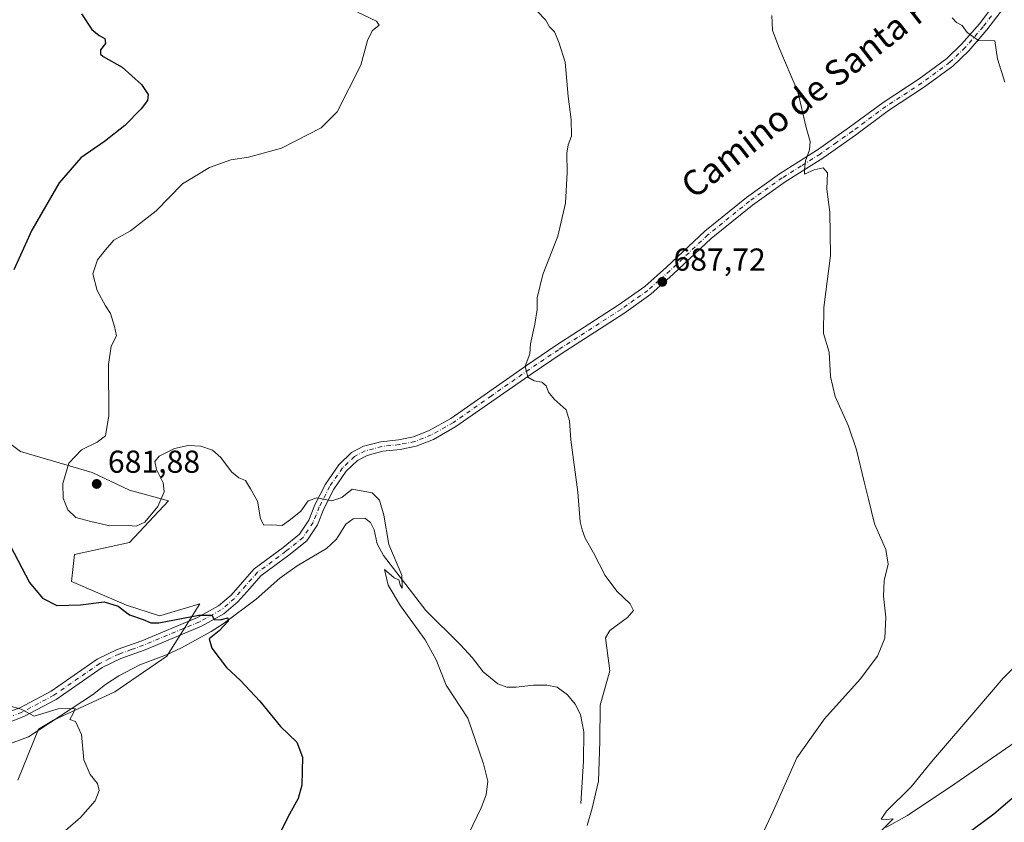
# Model space of a CAD drawing. Units: metres. Extents: x 621537 to 625003, y 4704046 to 4706420.
# Drawn here: x 621997 to 622308, y 4704782 to 4705036 of the extents above; entities that cross this region are included whole.
import ezdxf
from ezdxf.enums import TextEntityAlignment as Align

# ---------------------------------------------------------------- set-up
doc = ezdxf.new("R2010")
doc.units = ezdxf.units.M
doc.header["$MEASUREMENT"] = 0
doc.linetypes.add('DGN Style 4', pattern=[2.638475, 1.318413, -0.659207, 0.001648, -0.659207])
for name, color, linetype, lineweight in [('Camino Cxs', 7, 'Continuous', 0), ('Camino eje', 30, 'DGN Style 4', 13), ('Corriente natural lineal', 142, 'Continuous', 13), ('Cultivos herbáceos CxS', 92, 'Continuous', 0), ('Curva de nivel maestra', 30, 'Continuous', 30), ('Curva de nivel normal', 30, 'Continuous', 0), ('Matorral CxS', 135, 'Continuous', 0), ('Punto de cota en terreno', 7, 'Continuous', 0), ('Rótulo de punto de cota en terreno', 7, 'Continuous', 0), ('Texto cartográfico', 7, 'Continuous', 0)]:
    doc.layers.add(name, color=color, linetype=linetype, lineweight=lineweight)
doc.styles.add('Style-Arial', font='txt')

# ---------------------------------------------------------------- blocks, each defined once
blk = doc.blocks.new('*U13')
at = {"layer": 'Cultivos herbáceos CxS', "color": 92, "linetype": 'Continuous', "lineweight": 0}
blk.add_polyline3d([(621996.6073, 4704795.4641, 666.8606), (622003.2067, 4704811.5013, 669.9646), (622007.9207, 4704814.3313, 670.2923), (622027.2465, 4704823.2939, 671.9593), (622043.7459, 4704834.6149, 674.1959), (622048.7657, 4704842.6067, 675.0627), (622054.1161, 4704851.1241, 677.1597), (622041.8441, 4704847.4849, 676.8813), (622041.3893, 4704847.3499, 676.8323), (622031.0183, 4704850.6519, 676.3407), (622013.5779, 4704858.1989, 676.8953), (622014.5207, 4704866.6887, 677.8152), (622031.9619, 4704870.4625, 679.6876), (622044.2179, 4704883.6703, 680.1295), (622031.9623, 4704886.9715, 681.3021), (622020.1783, 4704892.6323, 680.8477), (621997.5519, 4704899.2359, 678.1513), (621986.7111, 4704907.2541, 675.2388)], dxfattribs=at)
blk = doc.blocks.new('5PATER')
at = {"layer": 'Punto de cota en terreno', "linetype": 'Continuous', "lineweight": 0}
h = blk.add_hatch(color=51, dxfattribs=at)
edge = h.paths.add_edge_path()
edge.add_ellipse((0, 0), major_axis=(-0.11, -0.111), ratio=0.999422, start_angle=0, end_angle=360)

msp = doc.modelspace()

# ---------------------------------------------------------------- linework, layer by layer
at = {"layer": 'Camino Cxs', "color": 7, "linetype": 'Continuous', "lineweight": 0}
for points in [[(621991.7601, 4704816.1201, 670.7524), (621997.3101, 4704818.3001, 670.7235), (622007.2001, 4704823.5501, 672.0789), (622021.7501, 4704833.6201, 673.1228), (622027.9901, 4704836.6601, 673.619), (622035.8001, 4704839.4801, 674.5707), (622053.3601, 4704846.8201, 675.8848), (622060.0201, 4704850.4901, 676.2151), (622064.0101, 4704853.8901, 676.6148), (622067.5801, 4704857.9901, 676.9659), (622071.3201, 4704862.2201, 677.8241), (622080.4201, 4704868.9401, 679.171), (622085.6101, 4704873.1101, 680.3301), (622088.5601, 4704877.5301, 680.8743), (622090.4901, 4704882.3501, 680.4768), (622093.8001, 4704888.9501, 681.2165), (622098.0701, 4704895.0401, 681.9454), (622102.1001, 4704898.8801, 682.2673), (622105.8201, 4704900.8701, 682.6241), (622111.3401, 4704902.3201, 682.7857), (622116.9501, 4704902.9401, 682.8837), (622121.6501, 4704903.8501, 683.1872), (622126.6001, 4704905.8301, 683.8016), (622133.4201, 4704909.6801, 683.8605), (622157.3501, 4704926.4301, 685.2775), (622166.5901, 4704932.6601, 685.7963), (622186.3301, 4704945.3901, 687.0122), (622194.6901, 4704951.3001, 687.5517), (622201.5801, 4704957.4401, 687.9236), (622213.6201, 4704968.8001, 688.6177), (622226.8101, 4704979.4901, 689.1945), (622237.2801, 4704986.9401, 689.8147), (622249.2601, 4704994.4501, 690.5864), (622259.4001, 4705001.6001, 691.2357), (622269.9701, 4705009.4501, 692.1642), (622281.3301, 4705016.8801, 693.3356), (622290.0601, 4705023.3101, 694.2206), (622294.7801, 4705027.8501, 694.9547), (622300.3801, 4705034.3301, 696.0613), (622305.6301, 4705041.1801, 697.0799)], [(621991.7601, 4704816.1201, 670.7524), (621997.3101, 4704818.3001, 670.7235), (622007.2001, 4704823.5501, 672.0789), (622021.7501, 4704833.6201, 673.1228), (622027.9901, 4704836.6601, 673.619), (622035.8001, 4704839.4801, 674.5707), (622053.3601, 4704846.8201, 675.8848), (622060.0201, 4704850.4901, 676.2151), (622064.0101, 4704853.8901, 676.6148), (622067.5801, 4704857.9901, 676.9659), (622071.3201, 4704862.2201, 677.8241), (622080.4201, 4704868.9401, 679.171), (622085.6101, 4704873.1101, 680.3301), (622088.5601, 4704877.5301, 680.8743), (622090.4901, 4704882.3501, 680.4768), (622093.8001, 4704888.9501, 681.2165), (622098.0701, 4704895.0401, 681.9454), (622102.1001, 4704898.8801, 682.2673), (622105.8201, 4704900.8701, 682.6241), (622111.3401, 4704902.3201, 682.7857), (622116.9501, 4704902.9401, 682.8837), (622121.6501, 4704903.8501, 683.1872), (622126.6001, 4704905.8301, 683.8016), (622133.4201, 4704909.6801, 683.8605), (622157.3501, 4704926.4301, 685.2775), (622166.5901, 4704932.6601, 685.7963), (622186.3301, 4704945.3901, 687.0122), (622194.6901, 4704951.3001, 687.5517), (622201.5801, 4704957.4401, 687.9236), (622213.6201, 4704968.8001, 688.6177), (622226.8101, 4704979.4901, 689.1945), (622237.2801, 4704986.9401, 689.8147), (622249.2601, 4704994.4501, 690.5864), (622259.4001, 4705001.6001, 691.2357), (622269.9701, 4705009.4501, 692.1642), (622281.3301, 4705016.8801, 693.3356), (622290.0601, 4705023.3101, 694.2206), (622294.7801, 4705027.8501, 694.9547), (622300.3801, 4705034.3301, 696.0613), (622305.6301, 4705041.1801, 697.0799)], [(622308.0101, 4705039.2301, 697.1085), (622302.7601, 4705032.3901, 696.0011), (622297.0101, 4705025.7401, 694.7373), (622292.0401, 4705020.9601, 693.9725), (622283.0801, 4705014.3601, 693.0498), (622271.7201, 4705006.9301, 691.8742), (622261.2001, 4704999.1201, 691.0339), (622250.9601, 4704991.8901, 690.5102), (622238.9901, 4704984.3801, 689.9162), (622228.6701, 4704977.0401, 689.4044), (622215.6501, 4704966.4901, 688.8773), (622203.6601, 4704955.1801, 688.1728), (622196.6001, 4704948.9001, 687.8087), (622188.0501, 4704942.8501, 687.225), (622168.2801, 4704930.1001, 686.0083), (622159.0901, 4704923.9001, 685.4836), (622135.0501, 4704907.0801, 683.9914), (622127.9301, 4704903.0601, 684.4702), (622122.5301, 4704900.8901, 683.2705), (622117.4101, 4704899.9001, 682.9631), (622111.9001, 4704899.2901, 683.2576), (622106.9501, 4704897.9901, 682.7169), (622103.9201, 4704896.3701, 682.4501), (622100.4101, 4704893.0301, 682.114), (622096.4401, 4704887.3701, 680.8666), (622093.2901, 4704881.0901, 680.0149), (622091.2901, 4704876.0901, 679.9775), (622087.9101, 4704871.0201, 679.6311), (622082.3001, 4704866.5101, 678.5436), (622073.4001, 4704859.9401, 677.4979), (622069.8901, 4704855.9701, 676.8624), (622066.1701, 4704851.7001, 676.3598), (622061.7701, 4704847.9501, 675.7746), (622054.6901, 4704844.0501, 675.301), (622036.9101, 4704836.6201, 674.0199), (622029.1801, 4704833.8201, 673.3536), (622023.3001, 4704830.9601, 672.8684), (622008.8001, 4704820.9201, 671.8151), (621998.5901, 4704815.5001, 670.6321), (621992.6601, 4704813.1801, 669.8282)], [(622308.0101, 4705039.2301, 697.1085), (622302.7601, 4705032.3901, 696.0011), (622297.0101, 4705025.7401, 694.7373), (622292.0401, 4705020.9601, 693.9725), (622283.0801, 4705014.3601, 693.0498), (622271.7201, 4705006.9301, 691.8742), (622261.2001, 4704999.1201, 691.0339), (622250.9601, 4704991.8901, 690.5102), (622238.9901, 4704984.3801, 689.9162), (622228.6701, 4704977.0401, 689.4044), (622215.6501, 4704966.4901, 688.8773), (622203.6601, 4704955.1801, 688.1728), (622196.6001, 4704948.9001, 687.8087), (622188.0501, 4704942.8501, 687.225), (622168.2801, 4704930.1001, 686.0083), (622159.0901, 4704923.9001, 685.4836), (622135.0501, 4704907.0801, 683.9914), (622127.9301, 4704903.0601, 684.4702), (622122.5301, 4704900.8901, 683.2705), (622117.4101, 4704899.9001, 682.9631), (622111.9001, 4704899.2901, 683.2576), (622106.9501, 4704897.9901, 682.7169), (622103.9201, 4704896.3701, 682.4501), (622100.4101, 4704893.0301, 682.114), (622096.4401, 4704887.3701, 680.8666), (622093.2901, 4704881.0901, 680.0149), (622091.2901, 4704876.0901, 679.9775), (622087.9101, 4704871.0201, 679.6311), (622082.3001, 4704866.5101, 678.5436), (622073.4001, 4704859.9401, 677.4979), (622069.8901, 4704855.9701, 676.8624), (622066.1701, 4704851.7001, 676.3598), (622061.7701, 4704847.9501, 675.7746), (622054.6901, 4704844.0501, 675.301), (622036.9101, 4704836.6201, 674.0199), (622029.1801, 4704833.8201, 673.3536), (622023.3001, 4704830.9601, 672.8684), (622008.8001, 4704820.9201, 671.8151), (621998.5901, 4704815.5001, 670.6321), (621992.6601, 4704813.1801, 669.8282)]]:
    msp.add_polyline3d(points, dxfattribs=at)
at = {"layer": 'Camino eje', "color": 30, "linetype": 'DGN Style 4', "lineweight": 13}
msp.add_polyline3d([(622304.1951, 4705036.7801, 696.526), (622301.5701, 4705033.3601, 696.0257), (622295.8951, 4705026.7951, 694.8479), (622291.0501, 4705022.1351, 694.1034), (622282.2051, 4705015.6201, 693.1931), (622270.8451, 4705008.1901, 692.0265), (622260.3001, 4705000.3601, 691.133), (622255.2301, 4704996.7851, 690.8689), (622250.1101, 4704993.1701, 690.5571), (622244.1251, 4704989.4151, 690.2249), (622238.1351, 4704985.6601, 689.8747), (622227.7401, 4704978.2651, 689.3002), (622214.6351, 4704967.6451, 688.7672), (622202.6201, 4704956.3101, 688.0646), (622199.1751, 4704953.2401, 687.8874), (622195.6451, 4704950.1001, 687.6834), (622191.3701, 4704947.0751, 687.4302), (622187.1901, 4704944.1201, 687.123), (622167.4351, 4704931.3801, 685.9101), (622158.2201, 4704925.1651, 685.3951), (622146.2551, 4704916.7901, 684.6293), (622134.2351, 4704908.3801, 683.9108), (622127.2651, 4704904.4451, 684.1515), (622124.7901, 4704903.4551, 683.7611), (622122.0901, 4704902.3701, 683.1611), (622117.1801, 4704901.4201, 682.9103), (622111.6201, 4704900.8051, 683.0087), (622106.3851, 4704899.4301, 682.6552), (622103.0101, 4704897.6251, 682.2326), (622099.2401, 4704894.0351, 681.9803), (622095.1201, 4704888.1601, 681.0403), (622091.8901, 4704881.7201, 680.1925), (622089.9251, 4704876.8101, 680.3847), (622086.7601, 4704872.0651, 679.9239), (622081.3601, 4704867.7251, 678.7299), (622072.3601, 4704861.0801, 677.635), (622068.7351, 4704856.9801, 676.8731), (622065.0901, 4704852.7951, 676.4308), (622060.8951, 4704849.2201, 675.958), (622054.0251, 4704845.4351, 675.559), (622036.3551, 4704838.0501, 674.215), (622032.4901, 4704836.6501, 673.7528), (622028.5851, 4704835.2401, 673.4883), (622025.6451, 4704833.8101, 673.2569), (622022.5251, 4704832.2901, 672.9617), (622008.0001, 4704822.2351, 671.9282), (621997.9501, 4704816.9001, 670.5688), (621995.1751, 4704815.8101, 670.6304)], dxfattribs=at)
at = {"layer": 'Corriente natural lineal', "color": 142, "linetype": 'Continuous', "lineweight": 13}
for points in [[(622174.4901, 4704788.0201, 683.4425), (622175.3801, 4704801.4801, 683.2848), (622175.4401, 4704810.7001, 683.1455), (622174.3601, 4704816.1501, 683.1508), (622172.6601, 4704819.4401, 682.9307), (622170.2901, 4704822.4201, 682.9648), (622167.0501, 4704824.7901, 683.1448), (622163.7401, 4704825.4801, 683.2796), (622159.5301, 4704825.3801, 683.2547), (622154.0201, 4704824.8001, 682.9136), (622151.1201, 4704824.7901, 682.6779), (622148.2601, 4704825.8201, 682.6072), (622143.6101, 4704829.6301, 682.3335), (622140.1801, 4704834.1701, 681.9696), (622136.5201, 4704838.1701, 681.5524), (622125.4801, 4704849.0101, 681.4168), (622112.1701, 4704866.4301, 679.9468), (622110.1301, 4704870.0701, 679.8526), (622109.1701, 4704874.4601, 679.7391), (622108.0701, 4704876.8401, 679.6371), (622106.2401, 4704878.1601, 679.6142), (622102.5701, 4704877.9401, 679.4805), (622100.2801, 4704876.2401, 679.5077), (622097.3201, 4704871.5901, 679.239), (622094.1601, 4704868.6001, 679.2124), (622084.9101, 4704863.0901, 678.4052), (622079.4601, 4704859.2701, 677.7594), (622071.9101, 4704852.5401, 676.6527), (622061.5201, 4704844.7601, 675.5435), (622057.7601, 4704842.3601, 675.1181), (622048.3901, 4704837.1701, 674.4726), (622043.5901, 4704834.9701, 674.2104), (622035.2201, 4704831.8201, 673.1405), (622028.6101, 4704828.4101, 672.624), (622024.3601, 4704825.6001, 672.2351), (622020.2401, 4704822.4001, 671.8555), (621999.9901, 4704809.1201, 669.6008), (621976.8301, 4704800.6201, 665.9589)], [(622311.6401, 4704807.4501, 697.2727), (622292.6301, 4704794.2701, 696.4271), (622277.7201, 4704784.3001, 695.4515), (622270.8401, 4704780.4801, 695.275)]]:
    msp.add_polyline3d(points, dxfattribs=at)
at = {"layer": 'Cultivos herbáceos CxS', "color": 92, "linetype": 'Continuous', "lineweight": 0}
msp.add_polyline3d([(621996.6073, 4704795.4641, 666.8606), (622003.2067, 4704811.5013, 669.9646), (622007.9207, 4704814.3313, 670.2923), (622027.2465, 4704823.2939, 671.9593), (622043.7459, 4704834.6149, 674.1959), (622048.7657, 4704842.6067, 675.0627), (622054.1161, 4704851.1241, 677.1597), (622041.8441, 4704847.4849, 676.8813), (622041.3893, 4704847.3499, 676.8323), (622031.0183, 4704850.6519, 676.3407), (622013.5779, 4704858.1989, 676.8953), (622014.5207, 4704866.6887, 677.8152), (622031.9619, 4704870.4625, 679.6876), (622044.2179, 4704883.6703, 680.1295), (622031.9623, 4704886.9715, 681.3021), (622020.1783, 4704892.6323, 680.8477), (621997.5519, 4704899.2359, 678.1513), (621986.7111, 4704907.2541, 675.2388)], dxfattribs=at)
at = {"layer": 'Curva de nivel maestra', "color": 30, "linetype": 'Continuous', "lineweight": 30, "flags": 128}
for points, elevation in [([(622016.72, 4705037.4401), (622020.05, 4705032.5001), (622022.36, 4705030.6101), (622024.17, 4705029.6701), (622024.37, 4705028.0701), (622022.76, 4705026.1101), (622022.76, 4705024.7401), (622023.62, 4705023.9801), (622029.62, 4705020.6401), (622035.77, 4705015.1201), (622037.83, 4705011.9501), (622037.63, 4705010.0901), (622035.66, 4705007.4901), (622030.43, 4705002.1501), (622024.04, 4704997.1101), (622016.53, 4704991.9601), (622009.72, 4704984.1201), (622001.08, 4704969.1201), (621995.38, 4704956.6201)], 675), ([(621994.26, 4704869.5201), (622000.31, 4704857.8201), (622004.48, 4704852.9001), (622009.02, 4704850.6401), (622016.44, 4704850.8301), (622023.88, 4704851.7801), (622028.31, 4704850.4301), (622031.88, 4704847.6901), (622036.22, 4704846.2201), (622038.7, 4704845.1601), (622041.2, 4704845.1301), (622053.86, 4704847.5401), (622057.89, 4704847.5601), (622058.7, 4704846.2101), (622060.59, 4704846.0201), (622062.95, 4704846.7201), (622063.09, 4704845.6601), (622060.28, 4704842.5801), (622057.11, 4704840.0701), (622057.94, 4704837.1101), (622062.62, 4704831.0401), (622066.98, 4704826.8801), (622073.13, 4704820.4201), (622079.65, 4704812.3601), (622084.81, 4704807.4401), (622086.62, 4704802.6601), (622086.38, 4704793.8101), (622085.24, 4704789.6201), (622082.49, 4704784.7201), (622078.86, 4704777.6201)], 675), ([(622293.14, 4704776.0401), (622304.96, 4704784.7501), (622311.47, 4704790.3601)], 700)]:
    msp.add_lwpolyline(points, dxfattribs=dict(at, elevation=elevation))
at = {"layer": 'Curva de nivel normal', "color": 30, "linetype": 'Continuous', "lineweight": 0, "flags": 128}
for points, elevation in [([(622133.86, 4704767.6401), (622143.03, 4704786.6401), (622144.63, 4704790.7601), (622145.16, 4704795.1301), (622143.79, 4704800.6401), (622138.76, 4704815.0501), (622131.92, 4704825.4501), (622128.75, 4704833.4601), (622125.34, 4704839.7701), (622117.51, 4704850.5001), (622113.62, 4704857.0001), (622112.45, 4704861.9301), (622115.58, 4704859.2901), (622116.99, 4704858.7001), (622117.44, 4704857.1501), (622118.1, 4704856.0801), (622117.91, 4704860.1401), (622113.85, 4704869.8801), (622112.22, 4704879.1301), (622110.87, 4704883.8701), (622108.55, 4704886.1701), (622102.22, 4704887.3301), (622099.03, 4704884.6701), (622095.83, 4704883.6401), (622091.1, 4704884.6201), (622088.41, 4704883.6901), (622086.02, 4704880.4201), (622082.74, 4704877.7601), (622080.12, 4704875.9001), (622076.8, 4704876.0401), (622074.31, 4704876.0101), (622073.33, 4704877.9701), (622072.39, 4704883.5101), (622070.14, 4704887.4401), (622068.55, 4704890.0201), (622066.48, 4704890.9201), (622064.1, 4704892.7901), (622060.76, 4704897.3501), (622058.1, 4704899.6401), (622054.43, 4704900.9301), (622050.43, 4704901.1701), (622046.1, 4704900.1701), (622041.32, 4704897.7601), (622039.92, 4704896.0201), (622040.5, 4704893.5701), (622042.59, 4704889.3601), (622042.93, 4704886.4801), (622040.84, 4704881.9001), (622036.81, 4704876.8801), (622034.03, 4704875.6901), (622031.52, 4704875.8901), (622025.74, 4704875.7701), (622019.72, 4704877.0901), (622014.96, 4704878.3801), (622012.5, 4704880.7801), (622011.02, 4704884.5201), (622010.84, 4704889.1301), (622012.81, 4704895.5101), (622016.78, 4704899.7601), (622021.76, 4704902.2101), (622024.3, 4704904.1901), (622025.36, 4704910.5601), (622025.32, 4704926.6601), (622026.13, 4704932.4501), (622027.86, 4704935.7901), (622027.24, 4704938.7001), (622025.94, 4704942.8201), (622024.37, 4704945.2301), (622021.67, 4704950.0401), (622020.3, 4704955.2901), (622021.82, 4704959.7701), (622024.31, 4704962.9101), (622026.97, 4704965.9201), (622032.26, 4704968.9001), (622040.3, 4704975.2701), (622048.63, 4704983.7301), (622057.22, 4704988.9201), (622063.96, 4704991.3001), (622069.55, 4704992.1401), (622079.9, 4704995.0601), (622092.42, 4705001.4501), (622097.53, 4705006.4501), (622104.99, 4705021.2701), (622107.11, 4705028.9801), (622108.62, 4705032.1101), (622110.82, 4705033.9001), (622109.99, 4705035.1801), (622103.9, 4705038.0001)], 680), ([(622160.85, 4705038.2101), (622163.3, 4705035.5001), (622164.64, 4705033.3701), (622166.21, 4705031.7501), (622167.5, 4705028.5201), (622169.5, 4705022.1901), (622170.51, 4705011.3301), (622171.48, 4705004.1101), (622171.5, 4704998.7901), (622170.48, 4704996.1201), (622170.04, 4704993.4501), (622170.22, 4704987.3501), (622169.6, 4704977.7001), (622167.19, 4704967.1801), (622162.48, 4704955.0901), (622160.65, 4704947.7901), (622160.67, 4704944.1201), (622159.99, 4704939.4501), (622158.63, 4704933.2001), (622158.36, 4704930.1001), (622156.95, 4704926.1401), (622157.7, 4704922.6501), (622159.76, 4704921.4901), (622162.18, 4704921.1501), (622163.59, 4704919.9601), (622164.29, 4704917.9501), (622166.07, 4704915.7801), (622169.81, 4704912.3501), (622170.96, 4704908.9601), (622171.35, 4704902.9101), (622173.59, 4704886.4201), (622174.29, 4704877.0401), (622174.94, 4704874.4701), (622175.86, 4704871.8601), (622178.46, 4704867.2001), (622182.23, 4704860.0801), (622185.88, 4704855.1201), (622190.1, 4704851.1401), (622191.1, 4704849.0401), (622189.24, 4704846.8501), (622183.65, 4704842.6901), (622182.26, 4704840.4201), (622183.67, 4704829.9601), (622180.58, 4704819.1001), (622180.5, 4704807.6201), (622180.02, 4704795.1201), (622178.04, 4704786.5501), (622176.52, 4704781.1201)], 685), ([(622230.26, 4704775.0101), (622235.39, 4704785.8101), (622242.72, 4704802.4301), (622251.46, 4704814.7601), (622262.74, 4704827.3201), (622268.17, 4704834.5401), (622270.56, 4704840.3101), (622270.84, 4704846.9001), (622270.07, 4704853.5701), (622270.32, 4704858.4601), (622271.56, 4704863.6701), (622270.85, 4704868.3201), (622267.28, 4704876.3301), (622265.4, 4704884.1201), (622263.94, 4704889.6601), (622261.6, 4704899.7701), (622259.04, 4704907.2401), (622254.84, 4704916.5501), (622253.38, 4704922.9101), (622252.97, 4704930.5501), (622251.16, 4704936.5401), (622251.21, 4704944.6501), (622253.34, 4704961.1601), (622253.15, 4704974.7901), (622252.22, 4704982.1201), (622252.36, 4704987.2601), (622251.05, 4704988.7601), (622248.2, 4704988.1601), (622245.15, 4704986.8401), (622245.1, 4704988.2501), (622245.5, 4704991.0701), (622246.75, 4704994.4601), (622246.91, 4704997.0901), (622245.62, 4705001.5401), (622242.99, 4705012.8401), (622237.03, 4705026.9601), (622235.06, 4705032.3301), (622234.79, 4705036.9301)], 690), ([(622291.79, 4705036.1601), (622293.12, 4705034.7001), (622294.94, 4705033.8001), (622296.48, 4705031.5201), (622300.07, 4705029.0601), (622305.22, 4705028.9301), (622306.08, 4705023.1901), (622308.38, 4705015.8301)], 695), ([(622318.58, 4704838.1401), (622307.94, 4704827.6801), (622299.24, 4704817.5501), (622285.28, 4704801.1901), (622278.88, 4704793.3301), (622271.08, 4704785.6401), (622269.37, 4704783.0701), (622270.9, 4704783.0301), (622273.2, 4704783.2501), (622269.44, 4704779.5501)], 695), ([(621996.56, 4704765.8101), (622006.97, 4704775.4701), (622016.43, 4704783.6601), (622021.05, 4704788.9301), (622022.39, 4704792.1201), (622021.86, 4704794.3301), (622019.48, 4704797.2101), (622017.51, 4704801.8901), (622016.82, 4704809.8601), (622014.84, 4704813.9201), (622013.06, 4704814.6301), (622014.15, 4704816.4501), (622014.76, 4704818.0501), (622009.43, 4704817.9601), (622001.81, 4704815.5901), (621997.76, 4704817.8001), (621992.02, 4704819.3801)], 670)]:
    msp.add_lwpolyline(points, dxfattribs=dict(at, elevation=elevation))
at = {"layer": 'Matorral CxS', "color": 135, "linetype": 'Continuous', "lineweight": 0}
for points in [[(621986.7111, 4704907.2541, 675.2388), (621997.5519, 4704899.2359, 678.1513), (622020.1783, 4704892.6323, 680.8477), (622031.9623, 4704886.9715, 681.3021), (622044.2179, 4704883.6703, 680.1295), (622031.9619, 4704870.4625, 679.6876), (622014.5207, 4704866.6887, 677.8152), (622013.5779, 4704858.1989, 676.8953), (622031.0183, 4704850.6519, 676.3407), (622041.3893, 4704847.3499, 676.8323), (622041.8441, 4704847.4849, 676.8813), (622054.1161, 4704851.1241, 677.1597), (622048.7657, 4704842.6067, 675.0627), (622043.7459, 4704834.6149, 674.1959), (622027.2465, 4704823.2939, 671.9593), (622007.9207, 4704814.3313, 670.2923), (622003.2067, 4704811.5013, 669.9646), (621996.6073, 4704795.4641, 666.8606)], [(621996.6073, 4704795.4641, 666.8606), (622003.2067, 4704811.5013, 669.9646), (622007.9207, 4704814.3313, 670.2923), (622027.2465, 4704823.2939, 671.9593), (622043.7459, 4704834.6149, 674.1959), (622048.7657, 4704842.6067, 675.0627), (622054.1161, 4704851.1241, 677.1597), (622041.8441, 4704847.4849, 676.8813), (622041.3893, 4704847.3499, 676.8323), (622031.0183, 4704850.6519, 676.3407), (622013.5779, 4704858.1989, 676.8953), (622014.5207, 4704866.6887, 677.8152), (622031.9619, 4704870.4625, 679.6876), (622044.2179, 4704883.6703, 680.1295), (622031.9623, 4704886.9715, 681.3021), (622020.1783, 4704892.6323, 680.8477), (621997.5519, 4704899.2359, 678.1513), (621986.7111, 4704907.2541, 675.2388)]]:
    msp.add_polyline3d(points, dxfattribs=at)

# ---------------------------------------------------------------- block references
at = {"layer": 'Cultivos herbáceos CxS', "color": 92, "linetype": 'Continuous', "lineweight": 0}
msp.add_blockref('*U13', (0, 0), dxfattribs=at)
at = {"layer": 'Punto de cota en terreno', "color": 7, "linetype": 'Continuous', "lineweight": 0, "xscale": 10, "yscale": 10, "zscale": 10}
for p in [(622200.22, 4704952.81, 687.72), (622021.57, 4704888.98, 681.88)]:
    msp.add_blockref('5PATER', p, dxfattribs=at)

# ---------------------------------------------------------------- texts
at = {"layer": 'Rótulo de punto de cota en terreno', "color": 7, "linetype": 'Continuous', "lineweight": 0, "style": 'Style-Arial'}
for s, p in [('687,72', (622203.7478, 4704956.3378)), ('681,88', (622025.0978, 4704892.5078))]:
    msp.add_text(s, height=7, dxfattribs=at).set_placement(p)
at = {"layer": 'Texto cartográfico', "color": 7, "linetype": 'Continuous', "lineweight": 0, "style": 'Style-Arial'}
msp.add_text('Camino de Santa Fe', height=8, rotation=37.90815, dxfattribs=at).set_placement((622247.641, 4705012.9696), align=Align.MIDDLE_CENTER)

doc.saveas('drawing.dxf')
